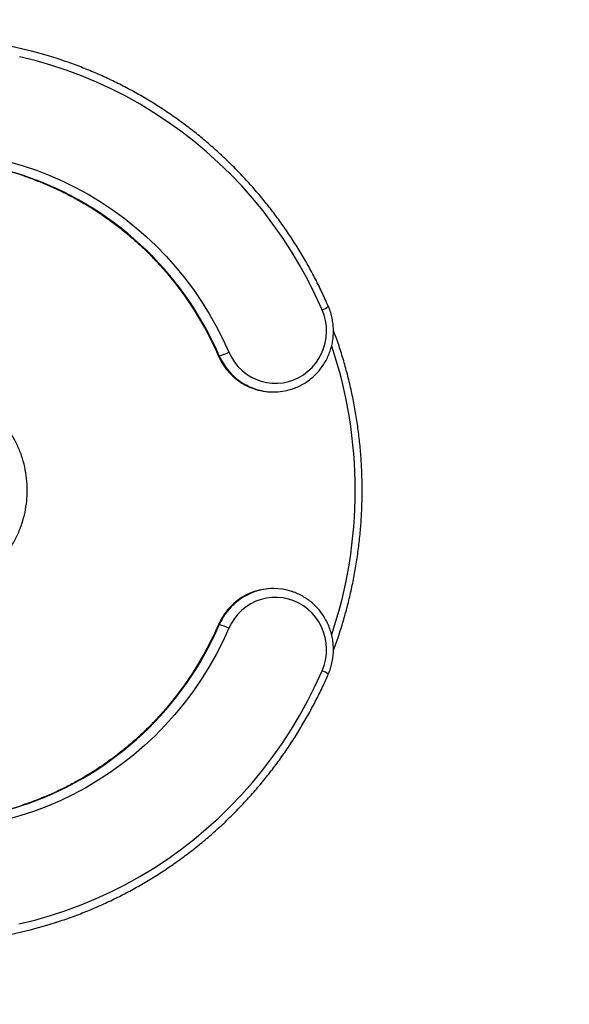
# Model space of a CAD drawing. Units: millimetres. Extents: x 0 to 4921, y 0 to 3522.
# Drawn here: x 3219 to 3535, y 1466 to 2031 of the extents above; entities that cross this region are included whole.
import ezdxf

# ---------------------------------------------------------------- set-up
doc = ezdxf.new("R2010")
doc.units = ezdxf.units.MM

msp = doc.modelspace()

# ---------------------------------------------------------------- linework, layer by layer
at = {"color": 8, "linetype": 'Continuous', "lineweight": 25, "ltscale": 20}
for p, q in [((3333.18, 1838.28), (3333.3, 1838.25)), ((3333.18, 1683.72), (3333.3, 1683.75))]:
    msp.add_line(p, q, dxfattribs=at)
at = {"color": 7, "linetype": 'Continuous', "lineweight": 25, "ltscale": 20}
for p, q in [((3333.72, 1838.25), (3333.3, 1838.25)), ((3364.56, 1817.48), (3364.98, 1817.48)), ((3364.98, 1704.52), (3364.56, 1704.52)), ((3333.72, 1683.75), (3333.3, 1683.75))]:
    msp.add_line(p, q, dxfattribs=at)
at = {"color": 7, "linetype": 'Continuous', "lineweight": 25, "ltscale": 20, "flags": 128}
for points in [[(3392.83, 1864.67), (3388.88, 1873.31), (3384.62, 1881.79), (3380.06, 1890.09), (3375.19, 1898.22), (3370.03, 1906.16), (3364.58, 1913.89), (3358.85, 1921.41), (3352.85, 1928.71), (3346.59, 1935.77), (3340.08, 1942.59), (3333.32, 1949.15), (3326.33, 1955.46), (3319.11, 1961.48), (3311.68, 1967.23), (3304.04, 1972.69), (3296.2, 1977.86), (3288.19, 1982.72), (3280, 1987.27), (3271.65, 1991.51), (3263.15, 1995.43), (3254.51, 1999.01), (3245.75, 2002.27), (3236.88, 2005.18), (3227.91, 2007.76), (3218.85, 2009.99)], [(3213.11, 1949.7), (3220.95, 1947.43), (3228.68, 1944.81), (3236.3, 1941.86), (3243.79, 1938.59), (3251.13, 1934.98), (3258.32, 1931.06), (3265.34, 1926.83), (3272.17, 1922.3), (3278.81, 1917.47), (3285.24, 1912.36), (3291.45, 1906.97), (3297.43, 1901.32), (3303.17, 1895.41), (3308.66, 1889.25), (3313.88, 1882.86), (3318.84, 1876.25), (3323.51, 1869.42), (3327.89, 1862.4), (3331.98, 1855.19), (3335.76, 1847.82), (3339.23, 1840.28)], [(3339.23, 1840.28), (3340.68, 1837.39), (3342.42, 1834.67), (3344.44, 1832.17), (3346.72, 1829.9), (3349.22, 1827.89), (3351.91, 1826.18), (3354.78, 1824.77), (3357.77, 1823.69), (3360.86, 1822.95), (3364.01, 1822.55), (3367.19, 1822.5), (3370.35, 1822.8), (3373.46, 1823.46), (3376.49, 1824.45), (3379.39, 1825.77), (3382.14, 1827.4), (3384.69, 1829.33), (3387.03, 1831.53), (3389.12, 1833.97), (3390.94, 1836.64), (3392.47, 1839.48), (3393.69, 1842.48), (3394.58, 1845.6), (3395.14, 1848.8), (3395.36, 1852.04), (3395.24, 1855.28), (3394.77, 1858.5), (3393.96, 1861.64), (3392.83, 1864.67)], [(3392.83, 1657.33), (3393.96, 1660.36), (3394.77, 1663.5), (3395.24, 1666.72), (3395.36, 1669.96), (3395.14, 1673.2), (3394.58, 1676.4), (3393.69, 1679.52), (3392.47, 1682.52), (3390.94, 1685.36), (3389.12, 1688.03), (3387.03, 1690.47), (3384.69, 1692.67), (3382.14, 1694.6), (3379.39, 1696.23), (3376.49, 1697.55), (3373.46, 1698.54), (3370.35, 1699.2), (3367.19, 1699.5), (3364.01, 1699.45), (3360.86, 1699.05), (3357.77, 1698.31), (3354.78, 1697.23), (3351.91, 1695.82), (3349.22, 1694.11), (3346.72, 1692.1), (3344.44, 1689.83), (3342.42, 1687.33), (3340.68, 1684.61), (3339.23, 1681.72)], [(3339.23, 1681.72), (3335.72, 1674.09), (3331.88, 1666.63), (3327.74, 1659.34), (3323.29, 1652.24), (3318.54, 1645.34), (3313.51, 1638.67), (3308.2, 1632.22), (3302.62, 1626.01), (3296.79, 1620.05), (3290.71, 1614.36), (3284.39, 1608.94), (3277.85, 1603.8), (3271.1, 1598.96), (3264.15, 1594.42), (3257.02, 1590.2), (3249.71, 1586.29), (3242.25, 1582.71), (3234.64, 1579.46), (3226.9, 1576.55), (3219.05, 1573.99), (3211.09, 1571.78)], [(3218.6, 1511.96), (3227.67, 1514.18), (3236.66, 1516.75), (3245.55, 1519.66), (3254.32, 1522.91), (3262.97, 1526.49), (3271.48, 1530.41), (3279.84, 1534.64), (3288.04, 1539.19), (3296.07, 1544.05), (3303.91, 1549.22), (3311.56, 1554.68), (3319.01, 1560.43), (3326.24, 1566.47), (3333.24, 1572.77), (3340.01, 1579.34), (3346.53, 1586.16), (3352.8, 1593.23), (3358.81, 1600.53), (3364.54, 1608.06), (3370, 1615.8), (3375.17, 1623.74), (3380.04, 1631.88), (3384.61, 1640.2), (3388.88, 1648.68), (3392.83, 1657.33)]]:
    msp.add_lwpolyline(points, dxfattribs=at)
at = {"color": 7, "linetype": 'Continuous', "lineweight": 25, "ltscale": 400}
for centre, radius, start, end in [((3160, 1761), 1761, 246.53333, 113.46667), ((3163.98, 1772.06), 248.94, 70.9218, 108.1974), ((3163.98, 1769.09), 181.91, 71.6683, 108.9345), ((3163.54, 1768.99), 182.01, 71.4582, 89.9264), ((3327.47, 1863.7), 26.21, 283.7977, 296.6741), ((3364.57, 1851.01), 33.53, 250.4759, 269.9921), ((3364.98, 1850.99), 33.51, 251.7757, 287.5527), ((3364.98, 1671.01), 33.51, 71.8707, 109.4845), ((3364.57, 1671), 33.53, 90.0071, 108.1787), ((3327.47, 1658.3), 26.21, 63.3259, 76.2023), ((3163.98, 1752.91), 181.91, 252.022, 289.4003), ((3163.54, 1753.02), 182.02, 270.0742, 288.2983), ((3163.98, 1749.93), 248.93, 250.805, 287.6726)]:
    msp.add_arc(centre, radius, start, end, dxfattribs=at)
at = {"color": 8, "linetype": 'Continuous', "lineweight": 25, "ltscale": 400}
for centre, radius, start, end in [((3161.72, 1764.21), 187.25, 23.2905, 71.482), ((3161.29, 1764.2), 187.27, 23.2914, 71.2722), ((3389.92, 1873.97), 9.74, 287.3936, 311.4529), ((3151.44, 1761), 260.42, 341.464, 18.5383), ((3364.97, 1851.88), 34.48, 203.2784, 250.3215), ((3365.4, 1851.88), 34.49, 203.2898, 251.5874), ((3364.98, 1670.12), 34.49, 108.3692, 156.7104), ((3365.39, 1670.13), 34.48, 109.6371, 156.7218), ((3161.29, 1757.81), 187.27, 288.491, 336.707), ((3161.53, 1757.98), 187.51, 289.5942, 336.6803), ((3389.92, 1648.03), 9.74, 48.5471, 72.6064)]:
    msp.add_arc(centre, radius, start, end, dxfattribs=at)
at = {"color": 7, "linetype": 'Continuous', "lineweight": 25, "ltscale": 20}
for points, knots in [([(3396.37, 1866.67), (3395.72, 1868.13), (3393.86, 1872.35), (3390.57, 1879.22), (3386.4, 1887.22), (3381.96, 1895.07), (3377.26, 1902.75), (3372.29, 1910.27), (3367.08, 1917.6), (3361.61, 1924.74), (3355.91, 1931.68), (3349.98, 1938.42), (3343.81, 1944.94), (3337.43, 1951.23), (3330.84, 1957.3), (3324.05, 1963.12), (3317.06, 1968.7), (3309.88, 1974.03), (3302.53, 1979.1), (3295.01, 1983.9), (3287.33, 1988.44), (3279.5, 1992.69), (3271.53, 1996.67), (3263.43, 2000.36), (3255.21, 2003.74), (3249.19, 2006.04), (3245.89, 2007.13), (3245.41, 2007.29)], [0, 0, 0, 0, 0.0224109, 0.064606, 0.1068023, 0.1489979, 0.1911928, 0.233387, 0.2755804, 0.317773, 0.3599648, 0.4021557, 0.4443457, 0.4865347, 0.5287229, 0.5709101, 0.6130964, 0.6552818, 0.6974662, 0.7396497, 0.7818323, 0.8240139, 0.8661947, 0.9083747, 0.9505539, 0.9927323, 1, 1, 1, 1]), ([(3221.35, 1941.56), (3221.38, 1941.55), (3223.83, 1940.79), (3228.6, 1938.99), (3235.64, 1936.16), (3242.56, 1933), (3249.35, 1929.56), (3255.99, 1925.85), (3262.48, 1921.85), (3268.8, 1917.59), (3274.96, 1913.07), (3280.92, 1908.3), (3286.69, 1903.28), (3292.26, 1898.03), (3297.61, 1892.55), (3302.73, 1886.85), (3307.63, 1880.94), (3312.29, 1874.83), (3316.7, 1868.53), (3320.86, 1862.05), (3324.75, 1855.41), (3328.37, 1848.61), (3331.15, 1842.88), (3332.68, 1839.4), (3333.18, 1838.28)], [0, 0, 0, 0, 0.0006214, 0.0494439, 0.0982653, 0.1470854, 0.1959041, 0.2447213, 0.2935369, 0.3423509, 0.3911632, 0.4399737, 0.4887825, 0.5375895, 0.5863946, 0.635198, 0.6839996, 0.7327994, 0.7815976, 0.8303941, 0.879189, 0.9279824, 0.9767743, 1, 1, 1, 1]), ([(3375.15, 1819.06), (3375.23, 1819.08), (3376.37, 1819.39), (3378.47, 1820.26), (3381.42, 1821.68), (3384.21, 1823.42), (3386.83, 1825.4), (3389.25, 1827.64), (3391.45, 1830.1), (3393.41, 1832.76), (3395.12, 1835.6), (3396.56, 1838.59), (3397.71, 1841.71), (3398.56, 1844.93), (3399.11, 1848.21), (3399.36, 1851.54), (3399.29, 1854.87), (3398.91, 1858.18), (3398.22, 1861.44), (3397.36, 1864.28), (3396.65, 1865.98), (3396.37, 1866.67)], [0, 0, 0, 0, 0.004502, 0.060707, 0.116923, 0.173154, 0.229402, 0.28567, 0.34196, 0.398272, 0.454607, 0.510963, 0.567338, 0.623732, 0.68014, 0.73656, 0.792989, 0.849423, 0.905858, 0.962288, 1, 1, 1, 1]), ([(3399.27, 1668.82), (3399.37, 1669.07), (3400.55, 1672.12), (3402.56, 1678.09), (3405.27, 1686.72), (3407.64, 1695.46), (3409.73, 1704.27), (3411.51, 1713.15), (3412.99, 1722.09), (3414.17, 1731.07), (3415.03, 1740.1), (3415.59, 1749.14), (3415.84, 1758.21), (3415.78, 1767.27), (3415.42, 1776.33), (3414.74, 1785.37), (3413.75, 1794.38), (3412.46, 1803.35), (3410.87, 1812.27), (3408.97, 1821.12), (3406.77, 1829.91), (3404.26, 1838.6), (3401.78, 1846.35), (3400, 1851.15), (3399.27, 1853.12)], [0, 0, 0, 0, 0.004197, 0.0523061, 0.100416, 0.1485264, 0.1966374, 0.2447488, 0.2928607, 0.340973, 0.3890856, 0.4371985, 0.4853116, 0.5334248, 0.5815381, 0.6296514, 0.6777646, 0.7258777, 0.7739906, 0.8221032, 0.8702156, 0.9183275, 0.9664391, 1, 1, 1, 1]), ([(3333.19, 1838.29), (3333.35, 1837.92), (3333.96, 1836.53), (3335.21, 1834.23), (3337.04, 1831.46), (3339.12, 1828.89), (3341.44, 1826.53), (3343.96, 1824.41), (3346.67, 1822.54), (3349.54, 1820.96), (3351.77, 1819.93), (3353.05, 1819.52), (3353.3, 1819.44)], [0, 0, 0, 0, 0.042785, 0.159097, 0.27542, 0.391707, 0.507954, 0.624157, 0.740313, 0.856422, 0.972485, 1, 1, 1, 1]), ([(3101.63, 1761), (3101.69, 1763.08), (3101.82, 1767.45), (3102.91, 1774.02), (3104.73, 1780.6), (3106.43, 1784.86), (3108.39, 1789.04), (3110.63, 1793.16), (3114.62, 1798.87), (3119.24, 1804.11), (3124.46, 1808.78), (3130.19, 1812.84), (3136.33, 1816.23), (3142.83, 1818.86), (3149.58, 1820.74), (3156.47, 1821.83), (3163.41, 1822.12), (3170.32, 1821.62), (3177.1, 1820.36), (3183.65, 1818.34), (3189.91, 1815.62), (3195.8, 1812.23), (3201.25, 1808.22), (3206.21, 1803.65), (3210.64, 1798.58), (3214.46, 1793.05), (3217.66, 1787.14), (3220.21, 1780.9), (3222.03, 1774.41), (3223.15, 1767.75), (3223.52, 1761.14), (3223.18, 1754.69), (3222.18, 1748.26), (3220.43, 1741.78), (3217.9, 1735.36), (3214.66, 1729.24), (3210.7, 1723.5), (3206.11, 1718.23), (3200.94, 1713.51), (3195.25, 1709.41), (3189.11, 1705.99), (3182.65, 1703.28), (3175.92, 1701.37), (3169.02, 1700.22), (3162.08, 1699.87), (3155.17, 1700.32), (3148.38, 1701.54), (3141.81, 1703.5), (3135.53, 1706.18), (3129.62, 1709.53), (3124.13, 1713.49), (3119.13, 1718.03), (3114.68, 1723.06), (3110.8, 1728.55), (3107.57, 1734.44), (3104.99, 1740.64), (3103.08, 1747.18), (3101.86, 1753.99), (3101.7, 1758.66), (3101.63, 1761)], [0, 0, 0, 0, 0.016151, 0.033788, 0.051483, 0.069121, 0.069334, 0.08741, 0.105546, 0.123624, 0.141982, 0.160403, 0.178763, 0.197187, 0.215672, 0.234097, 0.252345, 0.270649, 0.288897, 0.306814, 0.324784, 0.3427, 0.360276, 0.377905, 0.395479, 0.412878, 0.430331, 0.447728, 0.465134, 0.482594, 0.499999, 0.516287, 0.532576, 0.550397, 0.568277, 0.586099, 0.604279, 0.622521, 0.640703, 0.659109, 0.677577, 0.695984, 0.714378, 0.73283, 0.751223, 0.769379, 0.78759, 0.805744, 0.823549, 0.841407, 0.85921, 0.876702, 0.894246, 0.911736, 0.92908, 0.946478, 0.96382, 0.98191, 1, 1, 1, 1]), ([(3354.05, 1702.8), (3353.65, 1702.68), (3352.2, 1702.24), (3349.82, 1701.17), (3346.93, 1699.62), (3344.21, 1697.78), (3341.67, 1695.68), (3339.34, 1693.35), (3337.24, 1690.8), (3335.38, 1688.06), (3334.06, 1685.67), (3333.39, 1684.19), (3333.18, 1683.72)], [0, 0, 0, 0, 0.043862, 0.156614, 0.26939, 0.382198, 0.495044, 0.607931, 0.720863, 0.833839, 0.94686, 1, 1, 1, 1]), ([(3396.37, 1655.33), (3396.61, 1655.91), (3397.27, 1657.51), (3398.13, 1660.22), (3398.85, 1663.47), (3399.26, 1666.78), (3399.36, 1670.11), (3399.15, 1673.44), (3398.63, 1676.73), (3397.81, 1679.96), (3396.69, 1683.09), (3395.28, 1686.1), (3393.6, 1688.96), (3391.66, 1691.65), (3389.47, 1694.13), (3387.07, 1696.39), (3384.46, 1698.41), (3381.69, 1700.17), (3378.75, 1701.62), (3376.66, 1702.51), (3375.54, 1702.82), (3375.47, 1702.84)], [0, 0, 0, 0, 0.032092, 0.088803, 0.145537, 0.202284, 0.259043, 0.315808, 0.372577, 0.429343, 0.486105, 0.542858, 0.599599, 0.656324, 0.71303, 0.769716, 0.82638, 0.883021, 0.939639, 0.996235, 1, 1, 1, 1]), ([(3333.18, 1683.72), (3332.64, 1682.49), (3331.06, 1678.92), (3328.22, 1673.09), (3324.59, 1666.3), (3320.68, 1659.66), (3316.51, 1653.19), (3312.09, 1646.9), (3307.43, 1640.81), (3302.52, 1634.91), (3297.38, 1629.21), (3292.02, 1623.74), (3286.45, 1618.5), (3280.67, 1613.49), (3274.7, 1608.73), (3268.54, 1604.22), (3262.21, 1599.97), (3255.71, 1595.99), (3249.07, 1592.29), (3242.27, 1588.86), (3235.35, 1585.71), (3228.3, 1582.89), (3223.38, 1581.06), (3220.79, 1580.26), (3220.62, 1580.2)], [0, 0, 0, 0, 0.025232, 0.073776, 0.122324, 0.170873, 0.219423, 0.267974, 0.316528, 0.365082, 0.413639, 0.462197, 0.510757, 0.559318, 0.607882, 0.656447, 0.705014, 0.753583, 0.802153, 0.850726, 0.8993, 0.947875, 0.996453, 1, 1, 1, 1]), ([(3239.61, 1512.77), (3239.86, 1512.85), (3242.95, 1513.78), (3248.79, 1515.85), (3257.11, 1518.99), (3265.3, 1522.46), (3273.37, 1526.22), (3281.31, 1530.26), (3289.1, 1534.58), (3296.75, 1539.17), (3304.23, 1544.04), (3311.54, 1549.17), (3318.67, 1554.55), (3325.62, 1560.19), (3332.37, 1566.07), (3338.91, 1572.19), (3345.24, 1578.53), (3351.35, 1585.1), (3357.23, 1591.89), (3362.88, 1598.87), (3368.29, 1606.06), (3373.45, 1613.43), (3378.35, 1620.98), (3383, 1628.71), (3387.37, 1636.59), (3391.48, 1644.63), (3394.42, 1650.9), (3396, 1654.5), (3396.37, 1655.33)], [0, 0, 0, 0, 0.003692, 0.044678, 0.085664, 0.126651, 0.167638, 0.208627, 0.249615, 0.290605, 0.331596, 0.372587, 0.413579, 0.454572, 0.495566, 0.536561, 0.577557, 0.618554, 0.659551, 0.70055, 0.741549, 0.78255, 0.823551, 0.864553, 0.905555, 0.946559, 0.987563, 1, 1, 1, 1])]:
    msp.add_open_spline(points, degree=3, knots=knots, dxfattribs=at)

doc.saveas('drawing.dxf')
